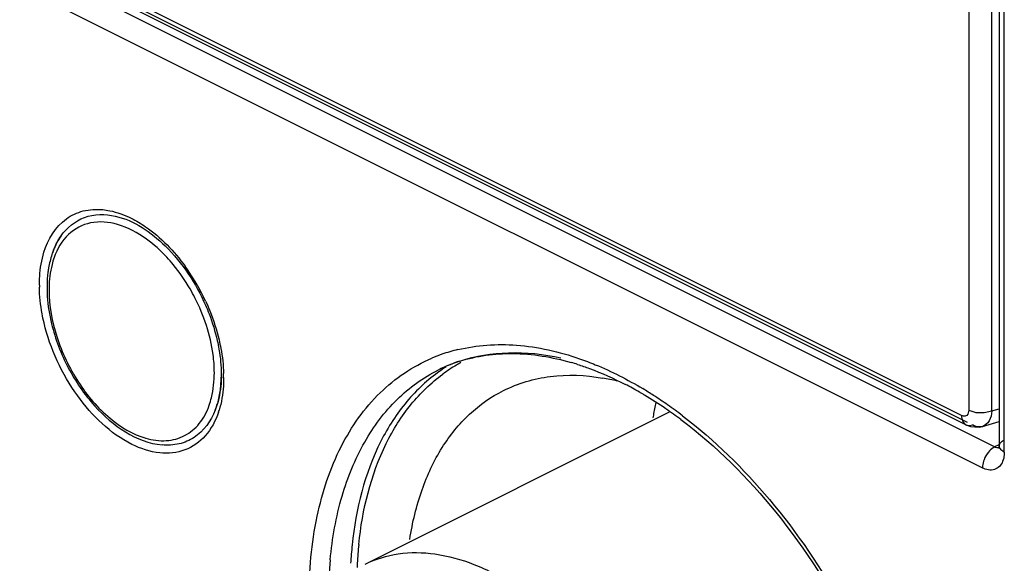
# Model space of a CAD drawing. Units: inches. Extents: x 0 to 17, y 0 to 11.
# Drawn here: x 15 to 15.3, y 7.2 to 7.4 of the extents above; entities that cross this region are included whole.
import ezdxf

# ---------------------------------------------------------------- set-up
doc = ezdxf.new("R2010")
doc.units = ezdxf.units.IN
doc.header["$LTSCALE"] = 0.935
doc.header["$MEASUREMENT"] = 0
doc.layers.get('0').update_dxf_attribs({"linetype": 'CONTINUOUS'})

msp = doc.modelspace()

# ---------------------------------------------------------------- linework, layer by layer
at = {"color": 9, "linetype": 'CONTINUOUS'}
for p, q in [((15.2992645402, 7.2454807247), (14.9828832586, 7.4036713655)), ((15.3106124938, 7.2346703082), (14.9798869599, 7.4000330752)), ((14.9866225932, 7.4004547263), (15.301231248, 7.243150399)), ((14.9757111325, 7.3928308382), (15.3064366663, 7.2274680713)), ((15.3139531558, 7.2329156084), (15.3139531558, 7.3924824938)), ((15.3017563113, 7.3903083237), (15.3017563113, 7.247286623)), ((15.3096485978, 7.2470798144), (15.3096485978, 7.3901015151)), ((15.2999058183, 7.245262025), (15.2992645402, 7.2454807247)), ((15.3014261257, 7.2459291819), (15.3010281318, 7.2454907631)), ((15.3017563113, 7.247286623), (15.3014261257, 7.2459291819)), ((15.3017554854, 7.2472862123), (15.304207344, 7.246553709)), ((15.304207344, 7.246553709), (15.3070577762, 7.2464790087)), ((15.3070577762, 7.2464790087), (15.309649336, 7.2470793411)), ((15.3096485978, 7.2470798144), (15.3122234714, 7.2478224311)), ((15.3007956031, 7.2422884622), (15.3007993425, 7.2422865881)), ((15.3065404009, 7.2417380232), (15.3064290436, 7.2417038527)), ((15.3120345614, 7.2353813421), (15.3106124938, 7.2346703082)), ((15.3122227127, 7.2350035221), (15.3124246968, 7.2357677516)), ((15.3123957465, 7.2342950728), (15.3122227127, 7.2350035221))]:
    msp.add_line(p, q, dxfattribs=at)
at = {"color": 6, "linetype": 'CONTINUOUS'}
for p, q in [((14.9844180609, 7.4004772289), (15.3007993425, 7.2422865881)), ((15.3122234714, 7.3945704076), (15.3122234714, 7.2350035221)), ((15.0449512686, 7.2595799734), (15.044621908, 7.2543483026)), ((15.044621908, 7.2543483026), (15.0436508402, 7.2496239508)), ((15.0944204247, 7.1944270558), (15.1989779358, 7.2467058113)), ((15.3007937888, 7.2422934515), (15.3023457862, 7.2416962703)), ((15.3064290436, 7.2417038527), (15.3122234714, 7.2433750178)), ((15.3023457862, 7.2416962703), (15.3053668214, 7.2414786643)), ((15.3053668214, 7.2414786643), (15.3065407199, 7.2417388923)), ((15.3122234714, 7.2350035221), (15.3121973675, 7.2345207631)), ((15.3121525881, 7.2342313801), (15.312086456, 7.2339839227)), ((15.3121973675, 7.2345207631), (15.3121525881, 7.2342313801))]:
    msp.add_line(p, q, dxfattribs=at)
at = {"color": 9, "linetype": 'CONTINUOUS'}
for centre, radius, start, end in [((14.9742684099, 7.2544964571), 0.0719681896, 24.8193740207, 35.914272341), ((15.0297585008, 7.2902319328), 0.0472825279, 180.0016794108, 180.7934381183), ((15.0270774893, 7.2885757915), 0.0412893365, 178.9413375069, 180.0018519029), ((15.1393894891, 7.2130292645), 0.0566215392, 109.1823116602, 113.0221992542), ((15.1398037762, 7.2117840445), 0.0579337492, 103.5302513653, 109.1646450948), ((15.1440471526, 7.2120460757), 0.0548600355, 108.1415739922, 116.5413741014), ((15.1516507872, 7.2154935519), 0.0551798963, 122.2827868224, 124.9230747226), ((15.1534095926, 7.2155737194), 0.0547127668, 120.3422677276, 126.2915327597), ((15.1530104332, 7.2162254097), 0.053948704, 118.4870301287, 120.3260471398), ((14.997897453, 7.2585722174), 0.0478840644, 0.0066497503, 1.5886071972), ((15.1183529917, 7.1356095368), 0.1388510477, 57.2374752555, 59.056452039), ((15.1141224859, 7.1290604775), 0.1466476615, 54.9980736533, 57.2322233591), ((15.1085263384, 7.1210738124), 0.1563997731, 52.6385203034, 54.9970460883), ((15.0158882724, 7.2560268994), 0.0296356313, 341.5614771118, 342.8384026514), ((15.3018156335, 7.2443723857), 0.0023165014, 244.0239529421, 253.7052534874), ((15.2266002932, 7.1872413678), 0.1351360012, 174.0633413914, 176.8242380498), ((15.2252393583, 7.1869578508), 0.1360559295, 174.0621025275, 176.7278614979), ((15.2260813417, 7.1826707318), 0.1443034541, 174.7353781646, 179.5360284267), ((15.2330977315, 7.1868384278), 0.1416457902, 176.8070998564, 177.3965764445)]:
    msp.add_arc(centre, radius, start, end, dxfattribs=at)
at = {"color": 6, "linetype": 'CONTINUOUS'}
for centre, radius, start, end in [((15.0293901012, 7.2894105155), 0.044293822, 179.197000951, 180.0011552236), ((15.1427152562, 7.2146894483), 0.051900077, 107.7501289394, 116.5299421594), ((15.140164235, 7.1771976376), 0.0900181324, 72.4040956267, 73.89464903), ((15.0016868665, 7.2598940065), 0.043336452, 358.346646912, 0.0046124467), ((15.1635017933, 7.1864096853), 0.0730113015, 76.1470494765, 80.2032572359), ((15.1273887844, 7.1470171699), 0.1228461423, 60.1124050622, 62.6782720999), ((15.1251007619, 7.1429772753), 0.1274888748, 59.6800813946, 60.1255970362), ((15.1245638784, 7.1420579617), 0.1285534785, 59.4420611621, 59.6803694712), ((15.1241899606, 7.1414246185), 0.1292889635, 59.2087122447, 59.4420661618), ((15.1201515788, 7.1348026698), 0.1370447873, 55.546756548, 59.1755727551), ((15.0182510187, 7.2569327076), 0.0264304532, 338.6116314312, 343.9469142985), ((15.295612779, 7.2289368631), 0.1035625718, 168.290472465, 170.7368523339), ((15.2997807438, 7.2282323547), 0.1077895909, 170.7238782565, 171.2228167812), ((15.1130791916, 7.1244095527), 0.1496159226, 53.1336676749, 55.5651107441)]:
    msp.add_arc(centre, radius, start, end, dxfattribs=at)
at = {"color": 9, "linetype": 'CONTINUOUS'}
for points, knots in [([(14.9840530729, 7.3015259401), (14.9854118965, 7.3059252184), (14.9891974559, 7.312284315), (14.997542662, 7.3161510554), (15.00201648, 7.3163911123), (15.0042460077, 7.3161736859)], [0, 0, 0, 0, 0.5128079164, 0.7505092027, 1, 1, 1, 1]), ([(15.0042460077, 7.3161736859), (15.0050462475, 7.3160956455), (15.0084200246, 7.3155814143), (15.0116702104, 7.3143879537), (15.0140036984, 7.3132325002)], [0, 0, 0, 0, 0.2359312571, 1, 1, 1, 1]), ([(15.0140036984, 7.3132325002), (15.0157143986, 7.3123854272), (15.022879171, 7.3080933687), (15.0287839168, 7.3019040529), (15.0325551264, 7.2967111345)], [0, 0, 0, 0, 0.2292530315, 1, 1, 1, 1]), ([(15.0192223994, 7.3060822614), (15.0162343885, 7.3082360104), (15.0101640005, 7.3115440956), (15.000176627, 7.3125421718), (14.9916609437, 7.3081062233), (14.9885736364, 7.3026547056), (14.9875332599, 7.2997053734)], [0, 0, 0, 0, 0.2887005862, 0.5316465301, 0.7548687786, 1, 1, 1, 1]), ([(15.0284578374, 7.2973030951), (15.0277529597, 7.2981575969), (15.0249525066, 7.3013589489), (15.0217745294, 7.304242694), (15.0192223994, 7.3060822614)], [0, 0, 0, 0, 0.2604101061, 1, 1, 1, 1]), ([(14.9824759729, 7.2902305469), (14.9824759729, 7.2912348166), (14.9825989314, 7.2950411273), (14.9832252764, 7.298845896), (14.9840530729, 7.3015259401)], [0, 0, 0, 0, 0.263640137, 1, 1, 1, 1]), ([(14.9875332599, 7.2997053734), (14.9872577487, 7.2989243351), (14.9862510392, 7.2955551973), (14.9858448833, 7.2920224538), (14.9857952009, 7.2893386572)], [0, 0, 0, 0, 0.2357909865, 1, 1, 1, 1]), ([(15.0359146827, 7.285896411), (15.0353901715, 7.2869220954), (15.0332124878, 7.2909147595), (15.0306185111, 7.2946837761), (15.0284578374, 7.2973030951)], [0, 0, 0, 0, 0.2533292366, 1, 1, 1, 1]), ([(14.9840672678, 7.2772981263), (14.9838204632, 7.2783395113), (14.9829694102, 7.282382339), (14.982522809, 7.2865161822), (14.9824805065, 7.2895771802)], [0, 0, 0, 0, 0.2590404913, 1, 1, 1, 1]), ([(14.9857881529, 7.2885744569), (14.9857881529, 7.2831715767), (14.9878476106, 7.2719722336), (14.9951218499, 7.2567783986), (15.0055299242, 7.2444731229), (15.0145034113, 7.238997348), (15.0189945876, 7.2376972024)], [0, 0, 0, 0, 0.253055681, 0.5236469071, 0.7810090352, 1, 1, 1, 1]), ([(15.0425794062, 7.2601788303), (15.0425794062, 7.262269237), (15.0419184829, 7.2711662974), (15.0390159451, 7.2798318763), (15.0359146827, 7.285896411)], [0, 0, 0, 0, 0.2348270895, 1, 1, 1, 1]), ([(15.0395893004, 7.2847057535), (15.0400861914, 7.2836336736), (15.0419428034, 7.2793563096), (15.0433874914, 7.2748972953), (15.0441902221, 7.2715101955)], [0, 0, 0, 0, 0.2534302901, 1, 1, 1, 1]), ([(15.0142537916, 7.2355758216), (15.0067970663, 7.2392681053), (14.9937107909, 7.2520661443), (14.9861916358, 7.2683344155), (14.9840672678, 7.2772981263)], [0, 0, 0, 0, 0.4745846209, 1, 1, 1, 1]), ([(15.0441902221, 7.2715101955), (15.0444231392, 7.2705274084), (15.0452338841, 7.2667031663), (15.0456830704, 7.2627978312), (15.045763113, 7.2598997013)], [0, 0, 0, 0, 0.2583645169, 1, 1, 1, 1]), ([(15.1262496699, 7.268109931), (15.1327907217, 7.2696859201), (15.1471415362, 7.2706061008), (15.161059817, 7.2674058145), (15.1680343184, 7.2649839652)], [0, 0, 0, 0, 0.476798975, 1, 1, 1, 1]), ([(15.1269656003, 7.2641790217), (15.1323137772, 7.2659327533), (15.1440120551, 7.2678639836), (15.1557440219, 7.2665749582), (15.1616439629, 7.2652733085)], [0, 0, 0, 0, 0.4822861271, 1, 1, 1, 1]), ([(15.0750958257, 7.1825487415), (15.0750958257, 7.1920397623), (15.0766847373, 7.210075354), (15.0847413649, 7.2346054284), (15.0982287179, 7.2539072253), (15.1107182225, 7.2623670213), (15.1172454988, 7.2651410904)], [0, 0, 0, 0, 0.2908445042, 0.550375698, 0.7826621512, 1, 1, 1, 1]), ([(15.1680343184, 7.2649839652), (15.1698570611, 7.2643510299), (15.1773540737, 7.2615018133), (15.1845275116, 7.2578282152), (15.1897492675, 7.2546985173)], [0, 0, 0, 0, 0.2406666762, 1, 1, 1, 1]), ([(15.0408342992, 7.2490479138), (15.0411287236, 7.2498825689), (15.0421961901, 7.2534990858), (15.0425794062, 7.257297881), (15.0425794062, 7.2601788303)], [0, 0, 0, 0, 0.2350131237, 1, 1, 1, 1]), ([(15.0823866253, 7.1959114027), (15.0830762703, 7.2032923888), (15.0855517402, 7.217301315), (15.0932169158, 7.2362516101), (15.1044891005, 7.2514015353), (15.1143480343, 7.2585317822), (15.1195332781, 7.2611245175)], [0, 0, 0, 0, 0.2844479351, 0.5421233923, 0.7775518108, 1, 1, 1, 1]), ([(15.1200616139, 7.2607367291), (15.1158581382, 7.2578021218), (15.1080003143, 7.2504955179), (15.0955529207, 7.2310704648), (15.091191077, 7.2132814895), (15.089913422, 7.2010328974)], [0, 0, 0, 0, 0.223906323, 0.4621260961, 1, 1, 1, 1]), ([(15.0921890473, 7.2012183411), (15.0934312225, 7.2131267973), (15.0976237128, 7.2304169307), (15.1094973327, 7.2494563321), (15.1170011714, 7.2567191986), (15.1210254303, 7.2596730718)], [0, 0, 0, 0, 0.5374152053, 0.7759325379, 1, 1, 1, 1]), ([(15.045781517, 7.2585777749), (15.045781517, 7.2575735051), (15.0456585586, 7.2537671945), (15.0450322136, 7.2499624258), (15.0442044171, 7.2472823817)], [0, 0, 0, 0, 0.263640137, 1, 1, 1, 1]), ([(15.0189945876, 7.2376972024), (15.0212791782, 7.2370358388), (15.0258863031, 7.2363765883), (15.0325883421, 7.2381325495), (15.0378890603, 7.2426238812), (15.0400356585, 7.2467838712), (15.0408342992, 7.2490479138)], [0, 0, 0, 0, 0.2607101637, 0.498318515, 0.7368365853, 1, 1, 1, 1]), ([(15.0440025162, 7.2466535362), (15.0430137891, 7.2436884912), (15.0402019523, 7.2382332394), (15.0326703426, 7.2328832489), (15.0232946655, 7.2320430724), (15.0172442316, 7.2340950707), (15.0142537916, 7.2355758216)], [0, 0, 0, 0, 0.2564862047, 0.4876092573, 0.7261647403, 1, 1, 1, 1]), ([(15.2034362289, 7.2453839153), (15.2144259315, 7.2369971719), (15.2350324065, 7.2167073137), (15.2596916317, 7.1803898257), (15.2776408972, 7.1397222115), (15.284360393, 7.1108541761), (15.2860257059, 7.096569118)], [0, 0, 0, 0, 0.2381615394, 0.4934893072, 0.7522338451, 1, 1, 1, 1]), ([(15.2992637403, 7.2454803328), (15.2992585643, 7.2451420927), (15.2993479128, 7.2439521143), (15.3000154972, 7.2426755475), (15.3007972625, 7.2422917424)], [0, 0, 0, 0, 0.2797600954, 1, 1, 1, 1]), ([(15.3096493602, 7.2470793927), (15.3095895126, 7.2458765223), (15.3091561769, 7.2436798665), (15.3074439359, 7.2420317382), (15.3065403426, 7.24173877)], [0, 0, 0, 0, 0.5590592163, 1, 1, 1, 1]), ([(15.3064289783, 7.2417047113), (15.306166998, 7.2416293512), (15.3049973444, 7.2414355198), (15.303787039, 7.2418139241), (15.3030038226, 7.2422630734)], [0, 0, 0, 0, 0.2319109285, 1, 1, 1, 1]), ([(15.3124246968, 7.2357677516), (15.3124950898, 7.2358980175), (15.3128890045, 7.2364583796), (15.31347725, 7.236853483), (15.3139531558, 7.2370914359)], [0, 0, 0, 0, 0.2177010156, 1, 1, 1, 1]), ([(15.3106124938, 7.2346703082), (15.3104257998, 7.2345769612), (15.3096424794, 7.2341153532), (15.3089709883, 7.2334785033), (15.3085245801, 7.232941162)], [0, 0, 0, 0, 0.230053536, 1, 1, 1, 1]), ([(15.3139531558, 7.2329156084), (15.3137735585, 7.233005407), (15.3131692321, 7.2333493458), (15.3126178806, 7.2338488145), (15.3123957465, 7.2342950728)], [0, 0, 0, 0, 0.2871450252, 1, 1, 1, 1]), ([(15.3139531558, 7.2329156084), (15.3139531558, 7.2326195244), (15.3139084359, 7.2315139263), (15.3136798387, 7.2304066055), (15.313371639, 7.2296562431)], [0, 0, 0, 0, 0.2673988248, 1, 1, 1, 1]), ([(15.3069961211, 7.2303049603), (15.3067334371, 7.2296136831), (15.3064918911, 7.2286618551), (15.3064366663, 7.227695376), (15.3064366663, 7.2274680713)], [0, 0, 0, 0, 0.7648918984, 1, 1, 1, 1]), ([(15.313371639, 7.2296562431), (15.3128794982, 7.228458046), (15.3107205217, 7.2261429594), (15.3076892737, 7.2268417676), (15.3064366663, 7.2274680713)], [0, 0, 0, 0, 0.4805014259, 1, 1, 1, 1]), ([(15.0944214409, 7.1944250226), (15.0979663243, 7.1961960114), (15.1059317962, 7.1986384062), (15.1188758033, 7.1984451961), (15.1323910028, 7.194645897), (15.1410460973, 7.1900887104), (15.1453475104, 7.1873484029)], [0, 0, 0, 0, 0.2216548363, 0.456652307, 0.7147184878, 1, 1, 1, 1])]:
    msp.add_open_spline(points, degree=3, knots=knots, dxfattribs=at)
at = {"color": 6, "linetype": 'CONTINUOUS'}
for points, knots in [([(14.9899302047, 7.3071690959), (14.9918741657, 7.3099556101), (14.9976700089, 7.3147096349), (15.0051008737, 7.3147107129), (15.0085575843, 7.3139370667)], [0, 0, 0, 0, 0.4895794494, 1, 1, 1, 1]), ([(15.0085576009, 7.3139369225), (15.0150514376, 7.3124784728), (15.0279867578, 7.3034995955), (15.036230662, 7.2908643258), (15.0395436717, 7.2833630148)], [0, 0, 0, 0, 0.4480090629, 1, 1, 1, 1]), ([(14.9870701275, 7.301454048), (14.9872519715, 7.3019798431), (14.9880108911, 7.3039742235), (14.9890275583, 7.3058752237), (14.9899302047, 7.3071690959)], [0, 0, 0, 0, 0.2607123325, 1, 1, 1, 1]), ([(14.9899300299, 7.307169149), (14.9891392634, 7.3060357666), (14.988222175, 7.3044028713), (14.9874947798, 7.3026917745), (14.9873197709, 7.3022477476)], [0, 0, 0, 0, 0.743299088, 1, 1, 1, 1]), ([(14.9873197709, 7.3022477476), (14.9871334512, 7.3017750235), (14.9864212719, 7.2998065979), (14.9859246196, 7.2977625925), (14.985654966, 7.296201217)], [0, 0, 0, 0, 0.2428154351, 1, 1, 1, 1]), ([(14.985654966, 7.296201217), (14.9855692727, 7.2957050276), (14.9852614408, 7.2936615726), (14.9851225602, 7.2915937283), (14.9851006292, 7.2900312721)], [0, 0, 0, 0, 0.24370741, 1, 1, 1, 1]), ([(14.9850962792, 7.2894096224), (14.9850962792, 7.2884058758), (14.9852385139, 7.2842309083), (14.985905919, 7.2800798506), (14.9866512398, 7.2769969508)], [0, 0, 0, 0, 0.240391782, 1, 1, 1, 1]), ([(15.0395436717, 7.2833630148), (15.0399809184, 7.2823730015), (15.041610362, 7.2784363578), (15.0428769297, 7.2743469274), (15.0435782052, 7.2712472744)], [0, 0, 0, 0, 0.2540385573, 1, 1, 1, 1]), ([(14.9866512398, 7.2769969508), (14.9879167384, 7.2717624195), (14.9918680441, 7.2615955553), (15.0028026508, 7.2454680046), (15.0157766624, 7.2361886619), (15.0246314698, 7.2353762582)], [0, 0, 0, 0, 0.2744612362, 0.5468230496, 1, 1, 1, 1]), ([(15.0435782052, 7.2712472744), (15.043803451, 7.270251683), (15.0445707943, 7.2664073828), (15.0449512686, 7.2624795276), (15.0449512686, 7.2595799734)], [0, 0, 0, 0, 0.2603758813, 1, 1, 1, 1]), ([(15.1268926643, 7.264118828), (15.1327247191, 7.2659881878), (15.1457571133, 7.2677516978), (15.1586348107, 7.2655592672), (15.1651356593, 7.263682851)], [0, 0, 0, 0, 0.4751014938, 1, 1, 1, 1]), ([(15.1673768743, 7.2630040268), (15.1687417112, 7.262571312), (15.174349107, 7.260648087), (15.1797794902, 7.2582211491), (15.183773506, 7.2561589944)], [0, 0, 0, 0, 0.2415810396, 1, 1, 1, 1]), ([(15.1418595021, 7.2540226842), (15.1468741985, 7.2565288401), (15.1582458472, 7.2598797851), (15.170022583, 7.2593720249), (15.1759249202, 7.2583563049)], [0, 0, 0, 0, 0.483483281, 1, 1, 1, 1]), ([(15.0450052767, 7.2586436436), (15.0449755917, 7.257618133), (15.0447248181, 7.2537677514), (15.0438977553, 7.2499318436), (15.0428615962, 7.2472936212)], [0, 0, 0, 0, 0.2657639399, 1, 1, 1, 1]), ([(15.1097228804, 7.2029108005), (15.1106168196, 7.2087022116), (15.1132302496, 7.2196833275), (15.1200987178, 7.2344537399), (15.1296118736, 7.2462776128), (15.1376454031, 7.2519166367), (15.1418595021, 7.2540226842)], [0, 0, 0, 0, 0.2807803876, 0.5373612695, 0.7742707755, 1, 1, 1, 1]), ([(15.0428615962, 7.2472936212), (15.0414204617, 7.2436242685), (15.0377742765, 7.2384600728), (15.0304734847, 7.2353915713), (15.0265797079, 7.2351996797), (15.0246312772, 7.2353770512)], [0, 0, 0, 0, 0.5078753879, 0.7479454856, 1, 1, 1, 1]), ([(15.2028810626, 7.2440791552), (15.2150276672, 7.2349692018), (15.2375850399, 7.2123525471), (15.2635383044, 7.1716407643), (15.2808717315, 7.1265153097), (15.2856921609, 7.0948621686), (15.2858371151, 7.07962045)], [0, 0, 0, 0, 0.2401995858, 0.4993654011, 0.7588646259, 1, 1, 1, 1])]:
    msp.add_open_spline(points, degree=3, knots=knots, dxfattribs=at)
at = {"color": 9, "linetype": 'CONTINUOUS'}
for points in [[(15.3010281318, 7.2454907631), (15.3007166558, 7.2452699683), (15.3002817255, 7.2451952312), (15.2999058183, 7.245262025)], [(15.3011656725, 7.2421489358), (15.3017547679, 7.2419761939), (15.3024327889, 7.2420377011), (15.3030038337, 7.2422630474)], [(15.3085245801, 7.232941162), (15.307875494, 7.2321598574), (15.3073569323, 7.231254468), (15.3069961211, 7.2303049603)], [(15.3121393096, 7.234359796), (15.3116239667, 7.23429535), (15.3110770207, 7.2344380448), (15.3106124938, 7.2346703082)]]:
    msp.add_open_spline(points, degree=3, dxfattribs=at)

doc.saveas('drawing.dxf')
